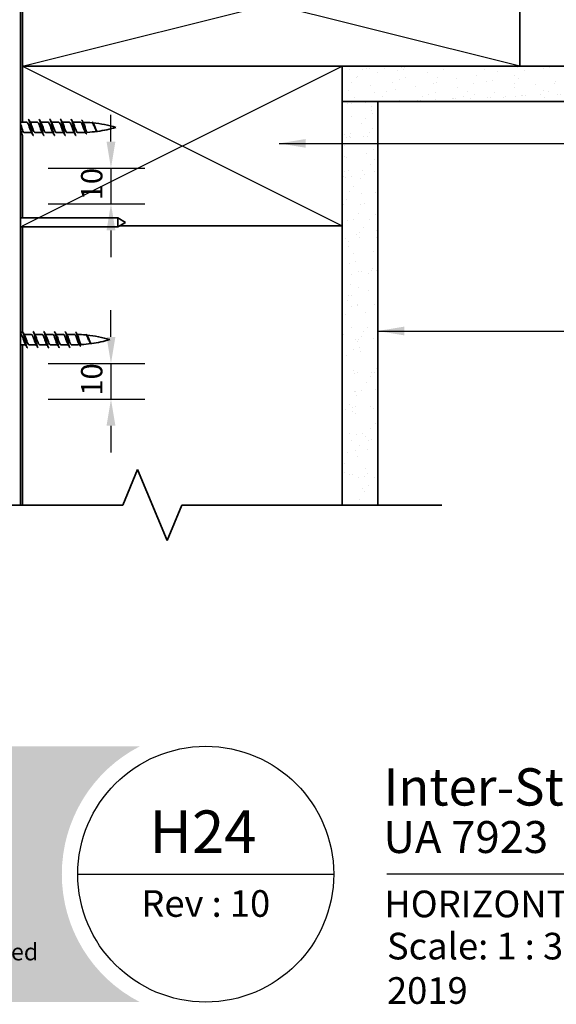
# Model space of a CAD drawing. Units: millimetres. Extents: x 21 to 870, y 20 to 609.
# Drawn here: x 374 to 525, y 20 to 298 of the extents above; entities that cross this region are included whole.
import ezdxf

# ---------------------------------------------------------------- set-up
doc = ezdxf.new("R2010")
doc.units = ezdxf.units.MM
doc.header["$LTSCALE"] = 3
for name, color, linetype, lineweight in [('Border (ISO)', 7, 'Continuous', 70), ('Dimension (ISO)', 7, 'Continuous', 25), ('Hatch (ISO)', 8, 'Continuous', 18), ('Sketch Geometry (ISO)', 8, 'Continuous', 25), ('Symbol (ISO)', 7, 'Continuous', 25), ('Title (ISO)', 7, 'Continuous', 50), ('Visible (ISO)', 8, 'Continuous', 35)]:
    doc.layers.add(name, color=color, linetype=linetype, lineweight=lineweight)
doc.styles.add('Note Text (ISO)', font='arial.ttf')
doc.styles.add('Text Style48', font='arial.ttf')
doc.styles.add('Text Style53', font='arialbd.ttf')
doc.styles.add('Text Style56', font='arialbd.ttf')
doc.styles.add('Text Style57', font='arialbd.ttf')
doc.dimstyles.new('Default (ISO)', dxfattribs={"dimscale": 3, "dimtxt": 2, "dimasz": 2.5, "dimexe": 3.175, "dimexo": 3, "dimgap": 0.762, "dimtad": 1, "dimdec": 0, "dimrnd": 1e-08, "dimzin": 0, "dimdsep": 46, "dimtxsty": 'Note Text (ISO)', "dimcen": 0.09, "dimdle": 10, "dimclrd": 256, "dimclre": 256, "dimclrt": 174, "dimazin": 0, "dimtfac": 1.752600073814392, "dimtmove": 0, "dimatfit": 3, "dimfxl": 0, "dimtolj": 1, "dimtzin": 0, "dimlwd": -1, "dimlwe": -1, "dimarcsym": 0})
doc.dimstyles.new('Default - Method 1b (ISO)$7', dxfattribs={"dimscale": 3, "dimtxt": 2, "dimasz": 2.5, "dimexe": 3.175, "dimexo": 0, "dimgap": 0.762, "dimtad": 1, "dimtoh": 1, "dimrnd": 1e-08, "dimtxsty": 'Note Text (ISO)', "dimcen": 0.09, "dimdle": 10, "dimclrd": 8, "dimclre": 256, "dimclrt": 174, "dimazin": 2, "dimtfac": 1.75, "dimtmove": 0, "dimatfit": 3, "dimfxl": 0, "dimtolj": 1, "dimlwd": -1, "dimlwe": -1, "dimarcsym": 0})
pattern_1 = [(82.50000000000001, (0, 0), (-4.98897064652071, 4.673090347521543), [0, -5.3895979578813, 0, -6.027839821314612, 0, -5.761905711550732]), (52.49999999999999, (0, 0), (-2.638553952814751, 11.51310218453482), [0, -2.907546266751755, 0, -4.857729738353543, 0, -1.86153876834716]), (12.5, (-3.083918522750695, -3.083918522750695), (7.793746105613727, 7.822123438985896), [0, -1.772894065092534, 0, -6.382418634333121, 0, -8.332602105934907]), (2.499999999999997, (-3.083918522750695, -3.083918522750695), (5.33656063894938, 9.737666218894764), [0, -0.8864470325462668, 0, -4.184029993618379, 0, -4.786813975749841])]

# ---------------------------------------------------------------- blocks, each defined once
blk = doc.blocks.new('Title Blocks ULLTRACLAD TITLE BLOCK')
at = {"layer": 'Title (ISO)', "color": 7, "insert": (109.4046780854648, 19.08711591411905), "char_height": 2.5, "attachment_point": 2, "style": 'Note Text (ISO)'}
blk.add_mtext('\\fArial|b0|i0;\\H2.5000;Rev : 10 ', dxfattribs=at)
at = {"layer": 'Title (ISO)', "color": 174, "insert": (126.4046780854648, 15.08711591411905), "char_height": 2.000000029802322, "attachment_point": 1, "style": 'Note Text (ISO)'}
blk.add_mtext('\\fArial|b0|i0;\\H2.5000;Scale: 1 : 3  @  A4 - 2019\\fArial|b0|i0;\\H2.0000;  ', dxfattribs=at)
at = {"layer": 'Title (ISO)', "color": 174}
for tag, p, height, style in [('DESCRIPTION_001', (126.0704352535035, 27.02742975373059), 3.499999940395355, 'Text Style56'), ('Board_Number_001', (126.0752101324002, 22.5748374860999), 3.00000011920929, 'Text Style48')]:
    blk.add_attdef(tag, p, '', height=height, dxfattribs=dict(at, style=style))
at = {"layer": 'Title (ISO)', "color": 1}
for tag, p, height, style in [('<Sheet_Name>_001', (104.1386479933523, 22.57074477650783), 4.000000059604645, 'Text Style57'), ('Board_Name_001', (144.0752101324002, 22.53390979006702), 3.00000011920929, 'Text Style48'), ('Board_Orientation_001', (126.1488799954239, 16.54448289911223), 2.5, 'Text Style53')]:
    blk.add_attdef(tag, p, '', height=height, dxfattribs=dict(at, style=style))
blk = doc.blocks.new('*D13')
at = {"layer": 'Defpoints', "color": 0}
for p in [(372.647083943489, 255.7583256973714), (372.6470839434891, 245.7583256973716), (399.3298663923094, 245.7583256973716)]:
    blk.add_point(p, dxfattribs=at)
at = {"layer": 'Dimension (ISO)'}
for p, q in [((399.3298663923094, 263.2583256973715), (399.3298663923094, 270.7583256973715)), ((381.647083943489, 255.7583256973714), (408.8548663923094, 255.7583256973714)), ((399.3298663923094, 255.7583256973714), (399.3298663923094, 245.7583256973716)), ((381.6470839434891, 245.7583256973716), (408.8548663923094, 245.7583256973716)), ((399.3298663923094, 238.2583256973716), (399.3298663923094, 230.7583256973716))]:
    blk.add_line(p, q, dxfattribs=at)
for points in [[(398.0798663923094, 263.2583256973715), (400.5798663923094, 263.2583256973715), (399.3298663923094, 255.7583256973714)], [(398.0798663923094, 238.2583256973716), (400.5798663923094, 238.2583256973716), (399.3298663923094, 245.7583256973716)]]:
    blk.add_solid(points, dxfattribs=at)
at = {"layer": 'Dimension (ISO)', "color": 174, "insert": (390.9169905039859, 246.7535507763797), "char_height": 6, "attachment_point": 1, "rotation": 90, "style": 'Note Text (ISO)'}
blk.add_mtext('\\A1;10', dxfattribs=at)
blk = doc.blocks.new('*D14')
at = {"layer": 'Defpoints', "color": 0}
for p in [(372.6470839434893, 200.7583256973716), (372.6470839434905, 190.7583256973718), (399.3298663923094, 190.7583256973718)]:
    blk.add_point(p, dxfattribs=at)
at = {"layer": 'Dimension (ISO)'}
for p, q in [((399.3298663923094, 208.2583256973716), (399.3298663923094, 215.7583256973716)), ((381.6470839434893, 200.7583256973716), (408.8548663923094, 200.7583256973716)), ((399.3298663923094, 200.7583256973716), (399.3298663923094, 190.7583256973718)), ((381.6470839434905, 190.7583256973718), (408.8548663923094, 190.7583256973718)), ((399.3298663923094, 183.2583256973718), (399.3298663923094, 175.7583256973718))]:
    blk.add_line(p, q, dxfattribs=at)
for points in [[(398.0798663923094, 208.2583256973716), (400.5798663923094, 208.2583256973716), (399.3298663923094, 200.7583256973716)], [(398.0798663923094, 183.2583256973718), (400.5798663923094, 183.2583256973718), (399.3298663923094, 190.7583256973718)]]:
    blk.add_solid(points, dxfattribs=at)
at = {"layer": 'Dimension (ISO)', "color": 174, "insert": (390.9169905039859, 191.7535507763799), "char_height": 6, "attachment_point": 1, "rotation": 90, "style": 'Note Text (ISO)'}
blk.add_mtext('\\A1;10', dxfattribs=at)
blk = doc.blocks.new('Borders UC Border')
at = {"layer": 'Hatch (ISO)'}
h = blk.add_hatch(color=159, dxfattribs=at)
edge = h.paths.add_edge_path()
edge.add_line((6.999999999999996, 31.00000000000001), (7, 7.000000000000004))
edge.add_line((7, 7.000000000000002), (135.8153415615735, 7.000000000000001))
edge.add_arc((142, 19), 13.5, 117.26604445073289, 242.7339555492673, ccw=False)
edge.add_line((135.8153415615735, 31.00000000000001), (6.999999999999972, 31.00000000000001))
at = {"layer": 'Border (ISO)', "lineweight": 25}
for p, q in [((130, 19), (154, 19)), ((290, 19.00000000000006), (159, 19.00000000000004))]:
    blk.add_line(p, q, dxfattribs=at)
blk.add_circle((142, 19), 12, dxfattribs=at)
at = {"layer": 'Title (ISO)', "color": 7, "insert": (81.44089420122546, 12.51251024582663), "char_height": 1.599999964237213, "attachment_point": 1, "style": 'Note Text (ISO)'}
blk.add_mtext('\\fGill Sans|b0|i0;\\H1.6000;© ULLRICH ALUMINIUM - All Rights Reserved', dxfattribs=at)

msp = doc.modelspace()

# ---------------------------------------------------------------- hatches: boundary and pattern name
at = {"layer": 'Hatch (ISO)'}
h = msp.add_hatch(dxfattribs=at)
h.set_pattern_fill('AR-SAND', color=256, scale=3.545788130185067, angle=45, style=0, pattern_type=2)
h.set_pattern_definition(pattern_1)
h.paths.add_polyline_path([(577.4950796546049, 284.5187029188638), (464.3970839434859, 284.5187029188644), (464.3970839434858, 274.5187029188644), (577.4950796546049, 274.5187029188639)])
h = msp.add_hatch(dxfattribs=at)
h.set_pattern_fill('AR-SAND', color=256, scale=3.545788130185067, angle=45, style=0, pattern_type=2)
h.set_pattern_definition(pattern_1)
h.paths.add_polyline_path([(474.3970839434865, 274.518702918865), (464.3970839434858, 274.5187029188644), (464.3970839434859, 160.9314079456242), (474.3970839434859, 160.9314079456242)])

# ---------------------------------------------------------------- linework, layer by layer
at = {"layer": 'Sketch Geometry (ISO)'}
for p, q in [((374.397083943487, 284.5187029188651), (514.3970839434866, 319.518702918864)), ((514.3970839434863, 284.5187029188641), (374.3970839434874, 319.518702918865)), ((374.3970839434867, 239.5187029188653), (464.3970839434866, 284.5187029188646)), ((374.397083943487, 284.5187029188651), (464.3970839434863, 239.5187029188648)), ((464.3970839434858, 274.5187029188644), (464.3970839434859, 284.5187029188644)), ((464.3970839434858, 274.5187029188644), (474.3970839434865, 274.518702918865)), ((464.3970839434859, 160.9314079456242), (474.3970839434859, 160.9314079456242))]:
    msp.add_line(p, q, dxfattribs=at)
at = {"layer": 'Sketch Geometry (ISO)', "color": 7, "lineweight": 35}
for p, q in [((402.6812095665648, 160.9314079456243), (406.8233451902958, 170.9314079456243)), ((406.8233451902958, 170.9314079456243), (415.1076164377577, 150.9314079456243)), ((317.6970839434912, 160.9314079456243), (402.6812095665648, 160.9314079456243)), ((415.1076164377577, 150.9314079456243), (419.2497520614887, 160.9314079456243)), ((419.2497520614886, 160.9314079456243), (492.3970839434858, 160.9314079456243))]:
    msp.add_line(p, q, dxfattribs=at)
at = {"layer": 'Visible (ISO)', "color": 100}
msp.add_line((373.8970839434902, 160.931407945624), (373.8970839434882, 561.610605311033), dxfattribs=at)
at = {"layer": 'Visible (ISO)'}
for p, q in [((374.3970839434872, 319.5187029188651), (374.397083943487, 284.5187029188652)), ((514.3970839434863, 284.5187029188642), (514.3970839434867, 319.518702918864)), ((374.397083943487, 284.5187029188651), (374.3970839434869, 268.7083256973698)), ((464.3970839434866, 284.5187029188646), (374.397083943487, 284.5187029188651)), ((374.397083943487, 284.5187029188652), (514.3970839434863, 284.5187029188642)), ((464.3970839434864, 239.5187029188648), (464.3970839434866, 284.5187029188646)), ((577.495079654605, 284.5187029188638), (464.397083943486, 284.5187029188644)), ((464.3970839434859, 284.5187029188644), (464.3970839434859, 274.5187029188644)), ((464.3970839434859, 274.5187029188644), (577.495079654605, 274.5187029188639)), ((464.3970839434865, 274.518702918865), (464.3970839434859, 160.9314079456242)), ((474.3970839434865, 274.5187029188649), (464.3970839434865, 274.518702918865)), ((474.3970839434859, 160.9314079456242), (474.3970839434865, 274.5187029188649)), ((375.647083943489, 268.70832569737), (373.8970839434895, 268.70832569737)), ((378.647083943489, 268.7083256973699), (376.5915536353028, 268.7083256973699)), ((381.647083943489, 268.7083256973699), (379.5915536353028, 268.7083256973699)), ((384.647083943489, 268.7083256973699), (382.5915536353028, 268.7083256973699)), ((387.647083943489, 268.7083256973698), (385.5915536353028, 268.7083256973698)), ((390.697083943489, 268.7083256973698), (388.5915536353028, 268.7083256973698)), ((374.0026142516752, 265.8083256973699), (373.8970839434896, 265.8083256973699)), ((374.3970839434868, 265.0708957098944), (374.3970839434867, 241.7687029188665)), ((377.0026142516752, 265.8083256973699), (374.947083943489, 265.8083256973699)), ((380.0026142516752, 265.8083256973699), (377.947083943489, 265.8083256973699)), ((383.0026142516752, 265.8083256973699), (380.947083943489, 265.8083256973699)), ((386.0026142516752, 265.8083256973699), (383.947083943489, 265.8083256973699)), ((389.0026142516752, 265.8083256973699), (386.947083943489, 265.8083256973699)), ((390.697083943489, 265.8083256973698), (389.947083943489, 265.8083256973698)), ((401.2820204340279, 241.7687029188666), (373.8970839434897, 241.7687029188664)), ((401.2820204340279, 241.7687029188666), (401.2820204340279, 239.2687029188666)), ((403.447083943489, 240.5187029188666), (401.2820204340279, 241.7687029188666)), ((401.2820204340279, 239.2687029188666), (373.8970839434897, 239.2687029188665)), ((374.3970839434866, 239.2687029188662), (374.3970839434865, 209.8061032782181)), ((403.447083943489, 240.5187029188666), (401.2820204340279, 239.2687029188666)), ((401.7150331359176, 239.5187029188651), (464.3970839434864, 239.5187029188648)), ((464.3970839434862, 239.5187029188654), (401.7150331359189, 239.5187029188657)), ((464.3970839434858, 160.9314079456243), (464.3970839434862, 239.5187029188654)), ((373.9470839434933, 208.9687029188665), (373.8970839434874, 208.9687029188665)), ((376.9470839434936, 208.9687029188666), (374.8915536353072, 208.9687029188666)), ((379.9470839434939, 208.9687029188666), (377.8915536353075, 208.9687029188666)), ((382.9470839434941, 208.9687029188666), (380.8915536353078, 208.9687029188666)), ((385.9470839434945, 208.9687029188667), (383.8915536353081, 208.9687029188667)), ((388.9970839434948, 208.9687029188667), (386.8915536353084, 208.9687029188667)), ((375.3026142516796, 206.0687029188666), (373.8970839434874, 206.0687029188665)), ((374.3970839434865, 206.0687029188663), (374.3970839434862, 160.9314079456243)), ((378.30261425168, 206.0687029188666), (376.2470839434935, 206.0687029188666)), ((381.3026142516803, 206.0687029188666), (379.2470839434939, 206.0687029188666)), ((384.3026142516806, 206.0687029188666), (382.2470839434941, 206.0687029188666)), ((387.3026142516808, 206.0687029188667), (385.2470839434944, 206.0687029188666)), ((388.9970839434948, 206.0687029188667), (388.2470839434948, 206.0687029188667))]:
    msp.add_line(p, q, dxfattribs=at)
for centre, radius, start, end in [((390.6970839434887, 233.5005670766801), 35.2077586206897, 89.95929025769634, 89.99999999999966), ((390.6970839434887, 233.5005670766801), 35.2077586206897, 84.69670560396611, 88.69886412770875), ((390.6970839434887, 233.5005670766801), 35.2077586206897, 73.49922554218864, 84.1414915090947), ((390.6970839434892, 301.0160843180595), 35.20775862068971, 277.9755948108136, 286.5007744578107), ((390.6970839434892, 301.0160843180595), 35.2077586206897, 269.9999999999996, 272.4193146109924), ((390.6970839434892, 301.0160843180595), 35.20775862068971, 273.3430918788524, 277.6267807353731), ((388.9970839434951, 173.7609442981769), 35.20775862069325, 89.95929025769729, 90.00000000000061), ((388.9970839434951, 173.7609442981769), 35.20775862069326, 84.69670560396612, 88.69886412770919), ((388.9970839434951, 173.7609442981769), 35.20775862069322, 73.49922554218689, 84.14149150909384), ((388.9970839434945, 241.2764615395564), 35.20775862069324, 270.000000000001, 272.4193146109939), ((388.9970839434945, 241.2764615395564), 35.20775862069318, 273.3430918788549, 277.6267807353761), ((388.9970839434945, 241.2764615395564), 35.20775862069297, 277.9755948108181, 286.5007744578161)]:
    msp.add_arc(centre, radius, start, end, dxfattribs=at)
for points, knots in [([(376.0470839434875, 269.5488901859993), (376.1496001782775, 269.5469806678629), (376.2521164130675, 269.3940064476172), (376.3546326478576, 269.0974595351871), (376.535595435149, 268.5739916576752), (376.7165582224405, 267.6305716651171), (376.897521009732, 266.7780696214546), (377.0784837970235, 265.9255675777921), (377.259446584315, 265.2086323789486), (377.4404093716065, 265.0154906194042), (377.4759675622345, 264.9775393278327), (377.5115257528625, 264.9602023093205), (377.5470839434905, 264.9620796078473)], [14.13716694115089, 14.13716694115089, 14.13716694115089, 14.13716694115089, 14.78129544133088, 14.78129544133088, 14.78129544133088, 15.9183181675871, 15.9183181675871, 15.9183181675871, 17.05534089384332, 17.05534089384332, 17.05534089384332, 17.278759594747, 17.278759594747, 17.278759594747, 17.278759594747]), ([(379.0470839434875, 269.5581100372098), (379.054414114735, 269.5582474928528), (379.0617442859825, 269.5575124150886), (379.06907445723, 269.5558867128311), (379.2500372445215, 269.5157523691866), (379.431000031813, 268.9349136354094), (379.6119628191045, 268.1278996961736), (379.792925606396, 267.3208857569379), (379.9738883936875, 266.3299631166461), (380.154851180979, 265.6917249327475), (380.2855954351495, 265.230602640226), (380.41633968932, 264.9710287764024), (380.5470839434905, 264.9644934941903)], [20.42035224833051, 20.42035224833051, 20.42035224833051, 20.42035224833051, 20.46640907261198, 20.46640907261198, 20.46640907261198, 21.6034317988682, 21.6034317988682, 21.6034317988682, 22.74045452512442, 22.74045452512442, 22.74045452512442, 23.5619449019266, 23.5619449019266, 23.5619449019266, 23.5619449019266]), ([(382.0470839434875, 269.5485460181238), (382.140190838484, 269.5481605539982), (382.2332977334805, 269.4235211948425), (382.3264046284771, 269.1758534936015), (382.5073674157686, 268.6944859478324), (382.68833020306, 267.7735788355308), (382.8692929903515, 266.9118113017826), (383.050255777643, 266.0500437680345), (383.2312185649345, 265.2925499790398), (383.4121813522261, 265.0495193557054), (383.4571488826475, 264.9891285587261), (383.502116413069, 264.9612905380596), (383.5470839434905, 264.9636442764818)], [26.70353755551009, 26.70353755551009, 26.70353755551009, 26.70353755551009, 27.28854543014929, 27.28854543014929, 27.28854543014929, 28.42556815640551, 28.42556815640551, 28.42556815640551, 29.56259088266173, 29.56259088266173, 29.56259088266173, 29.84513020910616, 29.84513020910616, 29.84513020910616, 29.84513020910616]), ([(385.0470839434875, 269.5583075116592), (385.2259675622331, 269.5572770981018), (385.4048511809785, 269.0292900233076), (385.5837347997241, 268.2521916031473), (385.7646975870156, 267.4660609496071), (385.945660374307, 266.4661672072519), (386.1266231615985, 265.7939614626832), (386.2667767555625, 265.2733458577037), (386.4069303495265, 264.9704058724694), (386.5470839434905, 264.9629535080716)], [32.9867228626897, 32.9867228626897, 32.9867228626897, 32.9867228626897, 34.11068178768662, 34.11068178768662, 34.11068178768662, 35.24770451394284, 35.24770451394284, 35.24770451394284, 36.12831551628574, 36.12831551628574, 36.12831551628574, 36.12831551628574]), ([(388.0470839434875, 269.5486443260198), (388.1307814986905, 269.549534948553), (388.2144790538935, 269.4499358049269), (388.2981766090966, 269.2475471680601), (388.4791393963881, 268.8099619631552), (388.6601021836796, 267.9147855927553), (388.841064970971, 267.0467637832525), (389.0220277582625, 266.1787419737496), (389.202990545554, 265.3833364524439), (389.3839533328456, 265.0912661703164), (389.4383302030605, 265.0035030005365), (389.4927070732755, 264.9625682248075), (389.5470839434905, 264.9651332024656)], [39.26990816986929, 39.26990816986929, 39.26990816986929, 39.26990816986929, 39.79579541896771, 39.79579541896771, 39.79579541896771, 40.93281814522393, 40.93281814522393, 40.93281814522393, 42.06984087148015, 42.06984087148015, 42.06984087148015, 42.41150082346532, 42.41150082346532, 42.41150082346532, 42.41150082346532]), ([(391.0470839434874, 269.391016061245), (391.1607776016835, 269.3634627187589), (391.2744712598797, 269.1616700575141), (391.3881649180758, 268.8207913410311), (391.5700117471736, 268.2755743545881), (391.7518585762714, 267.4096824807351), (391.9337054053692, 266.7073370802631), (392.115552234467, 266.004991679791), (392.2973990635648, 265.5014224952459), (392.4792458926626, 265.4406604015725), (392.501858576272, 265.4331046250627), (392.5244712598814, 265.4323237483707), (392.5470839434909, 265.4378501941503)], [1.570796326791533, 1.570796326791533, 1.570796326791533, 1.570796326791533, 2.285154649489003, 2.285154649489003, 2.285154649489003, 3.427731974233505, 3.427731974233505, 3.427731974233505, 4.570309298978007, 4.570309298978007, 4.570309298978007, 4.712388980388596, 4.712388980388596, 4.712388980388596, 4.712388980388596]), ([(373.8970839434896, 268.1094116176276), (373.9186834870055, 268.0570577728269), (373.9402830305214, 268.0018592741119), (373.9618825740372, 267.9440631919992), (374.164968223111, 267.4006463905678), (374.3680538721847, 266.672017460341), (374.5711395212584, 266.2350509151409), (374.6964543286686, 265.9654189706573), (374.8217691360788, 265.8204401488418), (374.947083943489, 265.8169648546742)], [8.796459430052632, 8.796459430052632, 8.796459430052632, 8.796459430052632, 8.932173364513417, 8.932173364513417, 8.932173364513417, 10.20819813087248, 10.20819813087248, 10.20819813087248, 10.99557428756431, 10.99557428756431, 10.99557428756431, 10.99557428756431]), ([(373.8970839434896, 266.7823853268903), (373.9924156957796, 266.333748565947), (374.0877474480695, 265.9121192370415), (374.1830792003595, 265.5949624668588), (374.3044141147365, 265.1912964413237), (374.4257490291135, 264.971044073414), (374.5470839434905, 264.9658815186949)], [9.634217471009917, 9.634217471009917, 9.634217471009917, 9.634217471009917, 10.23320453630599, 10.23320453630599, 10.23320453630599, 10.99557428756744, 10.99557428756744, 10.99557428756744, 10.99557428756744]), ([(376.8555693644402, 266.0771792283771), (376.7348566111679, 266.2891940643046), (376.6141438578955, 266.608562216142), (376.4934311046231, 266.9677132565211), (376.2903454555494, 267.5719445425589), (376.0872598064757, 268.2393837131544), (375.884174157402, 268.5332038502709), (375.8051440860976, 268.6475429308158), (375.7261140147933, 268.7016656598671), (375.647083943489, 268.6995761868471)], [-16.66821288810787, -16.66821288810787, -16.66821288810787, -16.66821288810787, -15.90975229035784, -15.90975229035784, -15.90975229035784, -14.63372752399879, -14.63372752399879, -14.63372752399879, -14.13716694115404, -14.13716694115404, -14.13716694115404, -14.13716694115404]), ([(376.7385985225378, 268.4382842524201), (376.8284547850729, 268.2831398785651), (376.918311047608, 268.0689880759463), (377.0081673101431, 267.817188880965), (377.2112529592168, 267.2480932886679), (377.4143386082906, 266.5332124531757), (377.6174242573643, 266.1404230078797), (377.7273108194058, 265.927890601249), (377.8371973814474, 265.8190586545106), (377.947083943489, 265.8179279895608)], [14.7477136477901, 14.7477136477901, 14.7477136477901, 14.7477136477901, 15.31229719630871, 15.31229719630871, 15.31229719630871, 16.58832196266777, 16.58832196266777, 16.58832196266777, 17.27875959474388, 17.27875959474388, 17.27875959474388, 17.27875959474388]), ([(379.8555693644402, 266.0781448052378), (379.7502848565365, 266.2616017978119), (379.6450003486328, 266.5260092584075), (379.539715840729, 266.831584394238), (379.3366301916553, 267.4210151285078), (379.1335445425816, 268.1154353375978), (378.9304588935078, 268.4603594996458), (378.8360005768349, 268.6207891305699), (378.741542260162, 268.699511476036), (378.647083943489, 268.6986844823975)], [-22.95139819528746, -22.95139819528746, -22.95139819528746, -22.95139819528746, -22.28987612215313, -22.28987612215313, -22.28987612215313, -21.01385135579407, -21.01385135579407, -21.01385135579407, -20.42035224833362, -20.42035224833362, -20.42035224833362, -20.42035224833362]), ([(379.7385985225378, 268.4385065895019), (379.8438830304416, 268.2550495969278), (379.9491675383453, 267.9906421363322), (380.054452046249, 267.6850670005017), (380.2575376953227, 267.0956362662319), (380.4606233443964, 266.4012160571419), (380.6637089934702, 266.0562918950939), (380.7581673101431, 265.8958622641698), (380.8526256268161, 265.8171399187038), (380.947083943489, 265.8179669123423)], [21.03089895496969, 21.03089895496969, 21.03089895496969, 21.03089895496969, 21.69242102810402, 21.69242102810402, 21.69242102810402, 22.96844579446308, 22.96844579446308, 22.96844579446308, 23.56194490192351, 23.56194490192351, 23.56194490192351, 23.56194490192351]), ([(382.8555693644402, 266.0783671423196), (382.7657131019051, 266.2335115161746), (382.67585683937, 266.4476633187934), (382.5860005768349, 266.6994625137747), (382.3829149277612, 267.2685581060719), (382.1798292786875, 267.983438941564), (381.9767436296137, 268.3762283868601), (381.8668570675721, 268.5887607934907), (381.7569705055306, 268.6975927402292), (381.647083943489, 268.6987234051791)], [-29.23458350246705, -29.23458350246705, -29.23458350246705, -29.23458350246705, -28.66999995394842, -28.66999995394842, -28.66999995394842, -27.39397518758936, -27.39397518758936, -27.39397518758936, -26.7035375555132, -26.7035375555132, -26.7035375555132, -26.7035375555132]), ([(382.7385985225378, 268.4394721663627), (382.8593112758102, 268.2274573304351), (382.9800240290825, 267.9080891785977), (383.1007367823549, 267.5489381382185), (383.3038224314286, 266.9447068521808), (383.5069080805023, 266.2772676815853), (383.709993729576, 265.9834475444689), (383.7890238008804, 265.869108463924), (383.8680538721847, 265.8149857348727), (383.947083943489, 265.8170752078927)], [27.31408426214927, 27.31408426214927, 27.31408426214927, 27.31408426214927, 28.07254485989932, 28.07254485989932, 28.07254485989932, 29.34856962625839, 29.34856962625839, 29.34856962625839, 29.84513020910305, 29.84513020910305, 29.84513020910305, 29.84513020910305]), ([(385.8555693644402, 266.0777615068126), (385.7811413472737, 266.2051218248881), (385.7067133301073, 266.3734336331786), (385.6322853129408, 266.5725882027405), (385.4291996638671, 267.1160050041719), (385.2261140147933, 267.8446339343987), (385.0230283657196, 268.2816004795989), (384.8977135583094, 268.5512324240825), (384.7723987508992, 268.6962112458979), (384.647083943489, 268.6996865400656)], [-35.51776880964663, -35.51776880964663, -35.51776880964663, -35.51776880964663, -35.05012378574371, -35.05012378574371, -35.05012378574371, -33.77409901938465, -33.77409901938465, -33.77409901938465, -32.98672286269282, -32.98672286269282, -32.98672286269282, -32.98672286269282]), ([(385.7385985225378, 268.4409754614488), (385.8747395211788, 268.2005307035975), (386.0108805198198, 267.8212528780326), (386.1470215184607, 267.4100805061665), (386.3501071675345, 266.796722231619), (386.5531928166082, 266.1625311671835), (386.7562784656819, 265.9225739441408), (386.8198802916176, 265.8474247762819), (386.8834821175533, 265.8128660267407), (386.947083943489, 265.8154018681186)], [33.59726956932886, 33.59726956932886, 33.59726956932886, 33.59726956932886, 34.45266869169463, 34.45266869169463, 34.45266869169463, 35.72869345805368, 35.72869345805368, 35.72869345805368, 36.12831551628263, 36.12831551628263, 36.12831551628263, 36.12831551628263]), ([(388.8555693644402, 266.0763914032009), (388.7965695926424, 266.1766441317549), (388.7375698208445, 266.3032236100462), (388.6785700490466, 266.4521527755314), (388.4754843999729, 266.9647882538885), (388.2723987508992, 267.7003236564068), (388.0693131018255, 268.17736430752), (387.9285700490466, 268.5079645141003), (387.7878269962678, 268.6956849974438), (387.647083943489, 268.7014125620951)], [-41.80095411682622, -41.80095411682622, -41.80095411682622, -41.80095411682622, -41.430247617539, -41.430247617539, -41.430247617539, -40.15422285117994, -40.15422285117994, -40.15422285117994, -39.26990816987241, -39.26990816987241, -39.26990816987241, -39.26990816987241]), ([(388.7385985225378, 268.4427272507351), (388.8901677665474, 268.1743880970966), (389.041737010557, 267.7300800611085), (389.1933062545666, 267.2697979387837), (389.3963919036403, 266.653071938861), (389.5994775527141, 266.0580838578072), (389.8025632017878, 265.8742426802395), (389.8507367823548, 265.8306340460524), (389.8989103629219, 265.81100534265), (389.947083943489, 265.8132396628554)], [39.88045487650844, 39.88045487650844, 39.88045487650844, 39.88045487650844, 40.83279252348991, 40.83279252348991, 40.83279252348991, 42.10881728984897, 42.10881728984897, 42.10881728984897, 42.41150082346228, 42.41150082346228, 42.41150082346228, 42.41150082346228]), ([(392.0116944149176, 266.1359811075886), (391.9560980681518, 266.2289989119912), (391.9008218012618, 266.3414324680393), (391.7745605185245, 266.6305862733607), (391.7047917327728, 266.813025819771), (391.5635964388983, 267.1975263659631), (391.493638772067, 267.395576455423), (391.3520552423126, 267.7785569797402), (391.2819008019788, 267.9593921591898), (391.1399127027731, 268.2771700809786), (391.0695535873229, 268.4106534525737), (390.9477615984103, 268.581254857406), (390.8973598063681, 268.6341486494476), (390.8050837336181, 268.694553043632), (390.7636654932227, 268.7082872028974), (390.7220997981324, 268.7083167947769)], [1.269624552774948, 1.269624552774948, 1.269624552774948, 1.269624552774948, 1.318370002663983, 1.318370002663983, 1.380121013509886, 1.380121013509886, 1.442093414447498, 1.442093414447498, 1.504246572015597, 1.504246572015597, 1.566539457788622, 1.566539457788622, 1.610879684793099, 1.610879684793099, 1.64723265483923, 1.64723265483923, 1.64723265483923, 1.64723265483923]), ([(391.6208931561451, 268.4721295559682), (391.6662519719908, 268.3907614754069), (391.7115056586465, 268.2899876373035), (391.8167518025083, 268.0213483382367), (391.8758217839094, 267.8456370107152), (391.9953964275385, 267.4691619597446), (392.0546463822799, 267.2724752404887), (392.1745925283454, 266.8869292664515), (392.2340272020105, 266.7021463903558), (392.3543549208239, 266.3717956998877), (392.4139792821339, 266.2295905546239), (392.5346991371926, 266.0089934922916), (392.5945184014971, 265.9326631625732), (392.686941338175, 265.8753070190737), (392.7185372266606, 265.8663905932104), (392.7502173501081, 265.8682409733419)], [0.3235784763119588, 0.3235784763119588, 0.3235784763119588, 0.3235784763119588, 0.3707480687771172, 0.3707480687771172, 0.4321706142797713, 0.4321706142797713, 0.4934035941184622, 0.4934035941184622, 0.5544148965371143, 0.5544148965371143, 0.6151721631295913, 0.6151721631295913, 0.675642785399603, 0.675642785399603, 0.7072125359056928, 0.7072125359056928, 0.7072125359056928, 0.7072125359056928]), ([(395.1393735638597, 266.4132080240959), (395.0782679165629, 266.5071012058009), (395.0180573039275, 266.6208593909748), (394.8882898030324, 266.8953773716261), (394.8202067111405, 267.0572998226472), (394.682502506185, 267.3928461486018), (394.6143969088937, 267.5628328267436), (394.4766405216379, 267.8853483592492), (394.4084948656674, 268.03401514784), (394.2706512625848, 268.2870363926245), (394.2024495836412, 268.3880045301241), (394.0724798165766, 268.5178494754138), (394.0119571630113, 268.5519804401104), (393.951260644408, 268.5576148401479)], [0.3980442955337962, 0.3980442955337962, 0.3980442955337962, 0.3980442955337962, 0.4449483516084415, 0.4449483516084415, 0.498810998277223, 0.498810998277223, 0.5534476591563527, 0.5534476591563527, 0.6088255061703989, 0.6088255061703989, 0.6649110161713776, 0.6649110161713776, 0.7151322898782375, 0.7151322898782375, 0.7151322898782375, 0.7151322898782375]), ([(394.0470839434867, 268.7599065053559), (394.0700117471721, 268.7557934221566), (394.0929395508574, 268.7462845137491), (394.1158673545428, 268.731201514479), (394.2977141836407, 268.6115740251574), (394.4795610127385, 268.1556026963546), (394.6614078418362, 267.643060480865), (394.843254670934, 267.1305182653754), (395.0251015000318, 266.5910017717101), (395.2069483291296, 266.3074884062009), (395.3203268672504, 266.1307224373984), (395.4337054053711, 266.0570036379975), (395.5470839434919, 266.078967643986)], [7.853981633969718, 7.853981633969718, 7.853981633969718, 7.853981633969718, 7.998041273211512, 7.998041273211512, 7.998041273211512, 9.140618597956014, 9.140618597956014, 9.140618597956014, 10.28319592270051, 10.28319592270051, 10.28319592270051, 10.99557428757026, 10.99557428757026, 10.99557428757026, 10.99557428757026]), ([(394.4366703215258, 268.2686045183066), (394.4575905773834, 268.2327002334711), (394.4785931824107, 268.1935999844303), (394.5623243352612, 268.0269637960103), (394.6247358887885, 267.8791347631132), (394.7512599497802, 267.5578636328652), (394.8139619934868, 267.3883224599749), (394.9410964999807, 267.0536796594255), (395.0041017307074, 266.8922745310236), (395.1318747221957, 266.6024707290612), (395.1951971227775, 266.4768829127972), (395.3236396234551, 266.2807597539669), (395.3872946913829, 266.2116373847928), (395.4955246609152, 266.1517420660167), (395.5386368944505, 266.1427768302595), (395.5822004055016, 266.1488801350231)], [1.238622313110677, 1.238622313110677, 1.238622313110677, 1.238622313110677, 1.257226921024414, 1.257226921024414, 1.312319440624514, 1.312319440624514, 1.366714500843337, 1.366714500843337, 1.420376532867746, 1.420376532867746, 1.473269915103544, 1.473269915103544, 1.525359056195271, 1.525359056195271, 1.5598717685579, 1.5598717685579, 1.5598717685579, 1.5598717685579]), ([(375.1555693644447, 206.3375564498737), (375.0348566111723, 206.5495712858013), (374.9141438578999, 206.8689394376386), (374.7934311046276, 207.2280904780178), (374.5903454555538, 207.8323217640555), (374.3872598064801, 208.4997609346511), (374.1841741574063, 208.7935810717675), (374.105144086102, 208.9079201523124), (374.0261140147976, 208.9620428813637), (373.9470839434933, 208.9599534083437)], [-16.66821288810787, -16.66821288810787, -16.66821288810787, -16.66821288810787, -15.90975229035784, -15.90975229035784, -15.90975229035784, -14.63372752399879, -14.63372752399879, -14.63372752399879, -14.13716694115403, -14.13716694115403, -14.13716694115403, -14.13716694115403]), ([(374.1487172626767, 209.6224161420476), (374.3173557244051, 209.9449639273581), (374.4859941861335, 209.8456542740256), (374.6546326478618, 209.3578367566838), (374.8355954351534, 208.8343688791719), (375.016558222445, 207.8909488866138), (375.1975210097365, 207.0384468429513), (375.378483797028, 206.1859447992888), (375.5594465843195, 205.4690096004452), (375.740409371611, 205.2758678409009), (375.7759675622389, 205.2379165493295), (375.8115257528667, 205.2205795308173), (375.8470839434945, 205.2224568293439)], [13.72170873637388, 13.72170873637388, 13.72170873637388, 13.72170873637388, 14.78129544133088, 14.78129544133088, 14.78129544133088, 15.9183181675871, 15.9183181675871, 15.9183181675871, 17.05534089384332, 17.05534089384332, 17.05534089384332, 17.27875959474595, 17.27875959474595, 17.27875959474595, 17.27875959474595]), ([(375.0385985225422, 208.6986614739168), (375.1284547850773, 208.5435171000617), (375.2183110476124, 208.329365297443), (375.3081673101476, 208.0775661024617), (375.5112529592213, 207.5084705101645), (375.7143386082951, 206.7935896746723), (375.9174242573688, 206.4008002293764), (376.0273108194103, 206.1882678227457), (376.1371973814519, 206.0794358760072), (376.2470839434935, 206.0783052110574)], [14.7477136477901, 14.7477136477901, 14.7477136477901, 14.7477136477901, 15.31229719630871, 15.31229719630871, 15.31229719630871, 16.58832196266777, 16.58832196266777, 16.58832196266777, 17.27875959474388, 17.27875959474388, 17.27875959474388, 17.27875959474388]), ([(378.1555693644449, 206.3385220267345), (378.0502848565412, 206.5219790193086), (377.9450003486374, 206.7863864799042), (377.8397158407337, 207.0919616157347), (377.63663019166, 207.6813923500045), (377.4335445425863, 208.3758125590944), (377.2304588935125, 208.7207367211425), (377.1360005768395, 208.8811663520666), (377.0415422601666, 208.9598886975326), (376.9470839434936, 208.9590617038942)], [-22.95139819528746, -22.95139819528746, -22.95139819528746, -22.95139819528746, -22.28987612215313, -22.28987612215313, -22.28987612215313, -21.01385135579407, -21.01385135579407, -21.01385135579407, -20.42035224833363, -20.42035224833363, -20.42035224833363, -20.42035224833363]), ([(377.3470839434926, 209.8184872587065), (377.3544141147399, 209.8186247143495), (377.3617442859873, 209.8178896365852), (377.3690744572347, 209.8162639343278), (377.5500372445262, 209.7761295906833), (377.7310000318177, 209.1952908569061), (377.9119628191092, 208.3882769176703), (378.0929256064007, 207.5812629784345), (378.2738883936922, 206.5903403381429), (378.4548511809838, 205.9521021542442), (378.5855954351542, 205.4909798617232), (378.7163396893245, 205.2314059978998), (378.8470839434948, 205.224870715687)], [20.42035224833156, 20.42035224833156, 20.42035224833156, 20.42035224833156, 20.46640907261198, 20.46640907261198, 20.46640907261198, 21.6034317988682, 21.6034317988682, 21.6034317988682, 22.74045452512442, 22.74045452512442, 22.74045452512442, 23.56194490192552, 23.56194490192552, 23.56194490192552, 23.56194490192552]), ([(378.0385985225425, 208.6988838109986), (378.1438830304463, 208.5154268184245), (378.24916753835, 208.2510193578289), (378.3544520462538, 207.9454442219984), (378.5575376953274, 207.3560134877285), (378.7606233444012, 206.6615932786386), (378.9637089934749, 206.3166691165906), (379.0581673101479, 206.1562394856665), (379.1526256268208, 206.0775171402005), (379.2470839434939, 206.0783441338389)], [21.03089895496969, 21.03089895496969, 21.03089895496969, 21.03089895496969, 21.69242102810402, 21.69242102810402, 21.69242102810402, 22.96844579446308, 22.96844579446308, 22.96844579446308, 23.56194490192351, 23.56194490192351, 23.56194490192351, 23.56194490192351]), ([(381.1555693644452, 206.3387443638163), (381.0657131019101, 206.4938887376714), (380.975856839375, 206.7080405402901), (380.8860005768399, 206.9598397352714), (380.6829149277661, 207.5289353275686), (380.4798292786924, 208.2438161630608), (380.2767436296186, 208.6366056083568), (380.1668570675771, 208.8491380149875), (380.0569705055354, 208.957969961726), (379.9470839434939, 208.9591006266758)], [-29.23458350246705, -29.23458350246705, -29.23458350246705, -29.23458350246705, -28.66999995394842, -28.66999995394842, -28.66999995394842, -27.39397518758936, -27.39397518758936, -27.39397518758936, -26.7035375555132, -26.7035375555132, -26.7035375555132, -26.7035375555132]), ([(380.3470839434929, 209.8089232396206), (380.4401908384893, 209.8085377754945), (380.5332977334857, 209.6838984163388), (380.626404628482, 209.4362307150982), (380.8073674157735, 208.9548631693292), (380.9883302030651, 208.0339560570275), (381.1692929903566, 207.1721885232793), (381.3502557776481, 206.3104209895312), (381.5312185649396, 205.5529272005365), (381.7121813522311, 205.3098965772022), (381.7571488826525, 205.249505780223), (381.8021164130737, 205.2216677595565), (381.8470839434951, 205.2240214979785)], [26.70353755551114, 26.70353755551114, 26.70353755551114, 26.70353755551114, 27.28854543014929, 27.28854543014929, 27.28854543014929, 28.42556815640551, 28.42556815640551, 28.42556815640551, 29.56259088266173, 29.56259088266173, 29.56259088266173, 29.84513020910511, 29.84513020910511, 29.84513020910511, 29.84513020910511]), ([(381.0385985225428, 208.6998493878594), (381.1593112758152, 208.4878345519318), (381.2800240290875, 208.1684664000944), (381.4007367823599, 207.8093153597153), (381.6038224314337, 207.2050840736775), (381.8069080805074, 206.537644903082), (382.0099937295811, 206.2438247659656), (382.0890238008855, 206.1294856854207), (382.1680538721898, 206.0753629563694), (382.2470839434941, 206.0774524293895)], [27.31408426214927, 27.31408426214927, 27.31408426214927, 27.31408426214927, 28.07254485989932, 28.07254485989932, 28.07254485989932, 29.34856962625839, 29.34856962625839, 29.34856962625839, 29.84513020910306, 29.84513020910306, 29.84513020910306, 29.84513020910306]), ([(384.1555693644456, 206.3381387283094), (384.0811413472791, 206.4654990463849), (384.0067133301126, 206.6338108546753), (383.9322853129461, 206.8329654242373), (383.7291996638724, 207.3763822256687), (383.5261140147986, 208.1050111558955), (383.3230283657248, 208.5419777010956), (383.1977135583146, 208.8116096455792), (383.0723987509044, 208.9565884673947), (382.9470839434941, 208.9600637615623)], [-35.51776880964663, -35.51776880964663, -35.51776880964663, -35.51776880964663, -35.05012378574371, -35.05012378574371, -35.05012378574371, -33.77409901938465, -33.77409901938465, -33.77409901938465, -32.98672286269282, -32.98672286269282, -32.98672286269282, -32.98672286269282]), ([(383.3470839434932, 209.818684733156), (383.5259675622386, 209.8176543195976), (383.704851180984, 209.2896672448037), (383.8837347997294, 208.512568824644), (384.0646975870209, 207.7264381711039), (384.2456603743124, 206.7265444287488), (384.4266231616039, 206.05433868418), (384.5667767555677, 205.5337230792011), (384.7069303495315, 205.2307830939669), (384.8470839434954, 205.2233307295685)], [32.98672286269073, 32.98672286269073, 32.98672286269073, 32.98672286269073, 34.11068178768662, 34.11068178768662, 34.11068178768662, 35.24770451394284, 35.24770451394284, 35.24770451394284, 36.12831551628468, 36.12831551628468, 36.12831551628468, 36.12831551628468]), ([(384.0385985225431, 208.7013526829456), (384.1747395211841, 208.4609079250943), (384.3108805198251, 208.0816300995294), (384.4470215184661, 207.6704577276633), (384.6501071675399, 207.0570994531157), (384.8531928166136, 206.4229083886803), (385.0562784656873, 206.1829511656376), (385.119880291623, 206.1078019977787), (385.1834821175588, 206.0732432482375), (385.2470839434944, 206.0757790896154)], [33.59726956932886, 33.59726956932886, 33.59726956932886, 33.59726956932886, 34.45266869169463, 34.45266869169463, 34.45266869169463, 35.72869345805368, 35.72869345805368, 35.72869345805368, 36.12831551628263, 36.12831551628263, 36.12831551628263, 36.12831551628263]), ([(387.1555693644459, 206.3367686246977), (387.096569592648, 206.4370213532517), (387.0375698208501, 206.5636008315431), (386.9785700490523, 206.7125299970282), (386.7754843999786, 207.2251654753853), (386.5723987509048, 207.9607008779036), (386.369313101831, 208.4377415290168), (386.2285700490522, 208.7683417355971), (386.0878269962733, 208.9560622189406), (385.9470839434945, 208.9617897835919)], [-41.80095411682622, -41.80095411682622, -41.80095411682622, -41.80095411682622, -41.430247617539, -41.430247617539, -41.430247617539, -40.15422285117994, -40.15422285117994, -40.15422285117994, -39.2699081698724, -39.2699081698724, -39.2699081698724, -39.2699081698724]), ([(386.3470839434935, 209.8090215475166), (386.4307814986964, 209.8099121700494), (386.5144790538993, 209.7103130264233), (386.5981766091021, 209.5079243895569), (386.7791393963936, 209.0703391846521), (386.9601021836851, 208.1751628142521), (387.1410649709767, 207.3071410047493), (387.3220277582682, 206.4391191952464), (387.5029905455598, 205.6437136739408), (387.6839533328513, 205.3516433918132), (387.7383302030661, 205.2638802220337), (387.7927070732808, 205.2229454463045), (387.8470839434957, 205.2255104239624)], [39.26990816987034, 39.26990816987034, 39.26990816987034, 39.26990816987034, 39.79579541896771, 39.79579541896771, 39.79579541896771, 40.93281814522393, 40.93281814522393, 40.93281814522393, 42.06984087148015, 42.06984087148015, 42.06984087148015, 42.41150082346426, 42.41150082346426, 42.41150082346426, 42.41150082346426]), ([(387.0385985225434, 208.703104472232), (387.190167766553, 208.4347653185935), (387.3417370105626, 207.9904572826053), (387.4933062545723, 207.5301751602806), (387.696391903646, 206.9134491603578), (387.8994775527198, 206.318461079304), (388.1025632017935, 206.1346199017363), (388.1507367823606, 206.0910112675492), (388.1989103629277, 206.0713825641468), (388.2470839434948, 206.0736168843522)], [39.88045487650844, 39.88045487650844, 39.88045487650844, 39.88045487650844, 40.83279252348991, 40.83279252348991, 40.83279252348991, 42.10881728984897, 42.10881728984897, 42.10881728984897, 42.41150082346228, 42.41150082346228, 42.41150082346228, 42.41150082346228]), ([(390.3116944149236, 206.3963583290855), (390.2560980681577, 206.4893761334881), (390.2008218012678, 206.6018096895362), (390.0745605185304, 206.8909634948575), (390.0047917327787, 207.0734030412679), (389.8635964389042, 207.45790358746), (389.7936387720729, 207.6559536769198), (389.6520552423185, 208.0389342012371), (389.5819008019847, 208.2197693806867), (389.4399127027789, 208.5375473024754), (389.3695535873288, 208.6710306740706), (389.2477615984161, 208.8416320789029), (389.1973598063739, 208.8945258709444), (389.1050837336241, 208.9549302651287), (389.0636654932291, 208.968664424394), (389.0220997981391, 208.9686940162738)], [1.269624552774948, 1.269624552774948, 1.269624552774948, 1.269624552774948, 1.318370002663983, 1.318370002663983, 1.380121013509886, 1.380121013509886, 1.442093414447498, 1.442093414447498, 1.504246572015597, 1.504246572015597, 1.566539457788622, 1.566539457788622, 1.610879684793099, 1.610879684793099, 1.647232654838968, 1.647232654838968, 1.647232654838968, 1.647232654838968]), ([(389.3470839434938, 209.6513932827417), (389.4607776016898, 209.6238399402551), (389.5744712598857, 209.4220472790104), (389.6881649180817, 209.0811685625279), (389.8700117471795, 208.5359515760849), (390.0518585762773, 207.670059702232), (390.2337054053752, 206.96771430176), (390.415552234473, 206.2653689012879), (390.5973990635708, 205.7617997167428), (390.7792458926687, 205.7010376230694), (390.8018585762778, 205.6934818465596), (390.824471259887, 205.6927009698675), (390.8470839434962, 205.698227415647)], [1.570796326792674, 1.570796326792674, 1.570796326792674, 1.570796326792674, 2.285154649489003, 2.285154649489003, 2.285154649489003, 3.427731974233505, 3.427731974233505, 3.427731974233505, 4.570309298978007, 4.570309298978007, 4.570309298978007, 4.712388980387256, 4.712388980387256, 4.712388980387256, 4.712388980387256]), ([(389.920893156151, 208.7325067774651), (389.9662519719967, 208.6511386969037), (390.0115056586524, 208.5503648588003), (390.1167518025143, 208.2817255597337), (390.1758217839154, 208.1060142322121), (390.2953964275445, 207.7295391812415), (390.3546463822859, 207.5328524619856), (390.4745925283514, 207.1473064879484), (390.5340272020164, 206.9625236118526), (390.6543549208299, 206.6321729213846), (390.71397928214, 206.4899677761207), (390.8346991371986, 206.2693707137885), (390.8945184015031, 206.1930403840701), (390.9869413381808, 206.1356842405708), (391.0185372266661, 206.1267678147074), (391.0502173501133, 206.1286181948388)], [0.3235784763119589, 0.3235784763119589, 0.3235784763119589, 0.3235784763119589, 0.3707480687771172, 0.3707480687771172, 0.4321706142797713, 0.4321706142797713, 0.4934035941184622, 0.4934035941184622, 0.5544148965371143, 0.5544148965371143, 0.6151721631295913, 0.6151721631295913, 0.675642785399603, 0.675642785399603, 0.7072125359054378, 0.7072125359054378, 0.7072125359054378, 0.7072125359054378]), ([(393.4393735638661, 206.6735852455927), (393.3782679165692, 206.7674784272978), (393.3180573039338, 206.8812366124717), (393.1882898030386, 207.155754593123), (393.1202067111468, 207.3176770441441), (392.9825025061912, 207.6532233700987), (392.9143969088999, 207.8232100482405), (392.7766405216441, 208.1457255807462), (392.7084948656736, 208.2943923693369), (392.570651262591, 208.5474136141214), (392.5024495836474, 208.648381751621), (392.3724798165831, 208.7782266969104), (392.3119571630181, 208.812357661607), (392.2512606444151, 208.8179920616448)], [0.3980442955337966, 0.3980442955337966, 0.3980442955337966, 0.3980442955337966, 0.4449483516084415, 0.4449483516084415, 0.498810998277223, 0.498810998277223, 0.5534476591563527, 0.5534476591563527, 0.6088255061703989, 0.6088255061703989, 0.6649110161713776, 0.6649110161713776, 0.7151322898779799, 0.7151322898779799, 0.7151322898779799, 0.7151322898779799]), ([(392.3470839434937, 209.0202837268527), (392.3700117471788, 209.0161706436533), (392.3929395508638, 209.0066617352458), (392.4158673545489, 208.9915787359759), (392.5977141836468, 208.8719512466543), (392.7795610127446, 208.4159799178515), (392.9614078418425, 207.9034377023619), (393.1432546709403, 207.3908954868723), (393.3251015000381, 206.851378993207), (393.5069483291359, 206.5678656276978), (393.6203268672564, 206.3910996588959), (393.7337054053767, 206.3173808594949), (393.8470839434972, 206.3393448654827)], [7.853981633971338, 7.853981633971338, 7.853981633971338, 7.853981633971338, 7.998041273211512, 7.998041273211512, 7.998041273211512, 9.140618597956014, 9.140618597956014, 9.140618597956014, 10.28319592270051, 10.28319592270051, 10.28319592270051, 10.9955742875682, 10.9955742875682, 10.9955742875682, 10.9955742875682]), ([(392.736670321532, 208.5289817398035), (392.7575905773896, 208.4930774549681), (392.7785931824169, 208.4539772059272), (392.8623243352674, 208.2873410175072), (392.9247358887947, 208.1395119846101), (393.0512599497864, 207.8182408543621), (393.113961993493, 207.6486996814718), (393.241096499987, 207.3140568809225), (393.3041017307136, 207.1526517525206), (393.4318747222019, 206.8628479505581), (393.4951971227837, 206.7372601342942), (393.6236396234614, 206.5411369754638), (393.6872946913891, 206.4720146062897), (393.7955246609212, 206.4121192875137), (393.8386368944562, 206.4031540517566), (393.8822004055069, 206.4092573565198)], [1.238622313110677, 1.238622313110677, 1.238622313110677, 1.238622313110677, 1.257226921024414, 1.257226921024414, 1.312319440624514, 1.312319440624514, 1.366714500843337, 1.366714500843337, 1.420376532867746, 1.420376532867746, 1.473269915103544, 1.473269915103544, 1.525359056195271, 1.525359056195271, 1.559871768557635, 1.559871768557635, 1.559871768557635, 1.559871768557635])]:
    msp.add_open_spline(points, degree=3, knots=knots, dxfattribs=at)
for points in [[(376.2454506243056, 269.3626681033998), (376.4045484005811, 269.0533455297875), (376.5670176352477, 268.7450981427904), (376.7385985225378, 268.4463610195148)], [(379.2454506243056, 269.3626681033998), (379.4045484005811, 269.0533455297875), (379.5670176352477, 268.7450981427904), (379.7385985225378, 268.4463610195148)], [(382.2454506243055, 269.3626681033998), (382.4045484005811, 269.0533455297875), (382.5670176352476, 268.7450981427904), (382.7385985225378, 268.4463610195148)], [(385.2454506243056, 269.3626681033998), (385.4045484005811, 269.0533455297874), (385.5670176352476, 268.7450981427903), (385.7385985225378, 268.4463610195148)], [(388.2454506243056, 269.3626681033998), (388.4045484005811, 269.0533455297874), (388.5670176352477, 268.7450981427903), (388.7385985225378, 268.4463610195148)], [(391.2430091997996, 269.1830161994361), (391.3657806784288, 268.9437849866124), (391.4907734311062, 268.7055446166719), (391.6208931326343, 268.4721297521174)], [(392.2908577733277, 265.6458506693775), (392.2001723551146, 265.8114688001043), (392.107503165932, 265.9756813661677), (392.0116954988351, 266.1359814508688)], [(394.3160534255335, 268.4806748872735), (394.3557020164229, 268.4094402391755), (394.3958623935513, 268.3386508382816), (394.4366740403019, 268.2686047552135)], [(395.2005386207737, 266.3175790337522), (395.1803246638082, 266.3497076921684), (395.159940986552, 266.3816037121218), (395.1393747408787, 266.4132086818088)], [(374.3487172626724, 265.1539832913399), (374.2025053831429, 265.4382527256938), (374.0534460614927, 265.721614086656), (373.8970839434896, 265.9975203385407)], [(377.3487172626724, 265.1539832913399), (377.1896194863969, 265.4633058649523), (377.0271502517303, 265.7715532519493), (376.8555693644402, 266.0702903752249)], [(380.3487172626724, 265.1539832913399), (380.1896194863969, 265.4633058649523), (380.0271502517303, 265.7715532519493), (379.8555693644402, 266.0702903752249)], [(383.3487172626724, 265.1539832913398), (383.1896194863969, 265.4633058649522), (383.0271502517304, 265.7715532519493), (382.8555693644402, 266.0702903752249)], [(386.3487172626724, 265.1539832913398), (386.1896194863969, 265.4633058649522), (386.0271502517303, 265.7715532519493), (385.8555693644402, 266.0702903752249)], [(389.3487172626724, 265.1539832913398), (389.189619486397, 265.4633058649522), (389.0271502517303, 265.7715532519493), (388.8555693644402, 266.0702903752249)], [(373.8970839434874, 209.1427490449978), (373.9824100782345, 209.3017675490512), (374.0660191312331, 209.4622611866771), (374.1487172626767, 209.6230453248965)], [(374.5454506243099, 209.6230453248965), (374.7045484005855, 209.3137227512841), (374.867017635252, 209.005475364287), (375.0385985225422, 208.7067382410115)], [(377.5454506243102, 209.6230453248965), (377.7045484005857, 209.3137227512842), (377.8670176352523, 209.0054753642871), (378.0385985225425, 208.7067382410115)], [(380.5454506243105, 209.6230453248966), (380.704548400586, 209.3137227512842), (380.8670176352526, 209.0054753642871), (381.0385985225428, 208.7067382410115)], [(383.5454506243108, 209.6230453248966), (383.7045484005863, 209.3137227512842), (383.8670176352529, 209.0054753642872), (384.0385985225431, 208.7067382410116)], [(386.5454506243111, 209.6230453248966), (386.7045484005866, 209.3137227512842), (386.8670176352532, 209.0054753642872), (387.0385985225434, 208.7067382410116)], [(389.5430091998055, 209.4433934209329), (389.6657806784347, 209.2041622081093), (389.790773431112, 208.9659218381688), (389.9208931326402, 208.7325069736143)], [(392.6160534255396, 208.7410521087704), (392.655702016429, 208.6698174606723), (392.6958623935575, 208.5990280597785), (392.7366740403081, 208.5289819767104)], [(375.648717262677, 205.4143605128366), (375.4896194864014, 205.7236830864489), (375.3271502517348, 206.031930473446), (375.1555693644447, 206.3306675967216)], [(378.6487172626773, 205.4143605128366), (378.4896194864017, 205.723683086449), (378.3271502517351, 206.031930473446), (378.1555693644449, 206.3306675967216)], [(381.6487172626775, 205.4143605128366), (381.489619486402, 205.723683086449), (381.3271502517354, 206.0319304734461), (381.1555693644452, 206.3306675967216)], [(384.6487172626778, 205.4143605128366), (384.4896194864023, 205.723683086449), (384.3271502517358, 206.0319304734461), (384.1555693644456, 206.3306675967217)], [(387.6487172626781, 205.4143605128367), (387.4896194864026, 205.7236830864491), (387.327150251736, 206.0319304734461), (387.1555693644459, 206.3306675967217)], [(390.5908577733337, 205.9062278908743), (390.5001723551205, 206.0718460216012), (390.4075031659381, 206.2360585876646), (390.3116954988411, 206.3963586723656)], [(393.5005386207799, 206.5779562552491), (393.4803246638144, 206.6100849136652), (393.4599409865583, 206.6419809336187), (393.4393747408849, 206.6735859033057)]]:
    msp.add_open_spline(points, degree=3, dxfattribs=at)

# ---------------------------------------------------------------- block references
at = {"xscale": 3, "yscale": 3, "zscale": 3}
msp.add_blockref('Borders UC Border', (0, 0), dxfattribs=at)
ref = msp.add_blockref('Title Blocks ULLTRACLAD TITLE BLOCK', (97.78596574360549, -4.761347742357125), dxfattribs=dict(xscale=3, yscale=3, zscale=3))
ref.add_attrib('<Sheet_Name>_001', 'H24', (410.2019097236624, 62.95088658716638), dxfattribs={"layer": 'Title (ISO)', "color": 1, "height": 12.00000017881393, "style": 'Text Style57'})
ref.add_attrib('DESCRIPTION_001', 'Inter-Storey Junction on Cavity', (475.9972715041159, 76.32094151883464), dxfattribs={"layer": 'Title (ISO)', "color": 174, "height": 10.49999982118607, "style": 'Text Style56'})
ref.add_attrib('Board_Number_001', 'UA 7923', (476.0115961408061, 62.96316471594257), dxfattribs={"layer": 'Title (ISO)', "color": 174, "height": 9.000000357627869, "style": 'Text Style48'})
ref.add_attrib('Board_Orientation_001', 'HORIZONTAL', (476.2326057298772, 44.87210095497955), dxfattribs={"layer": 'Title (ISO)', "color": 1, "height": 7.5, "style": 'Text Style53'})

# ---------------------------------------------------------------- dimensions: what is measured, and where the dimension line sits
at = {"layer": 'Dimension (ISO)'}
for base, p1, p2, picture, middle in [((399.3298663923094, 245.7583256973716), (372.6470839434888, 255.7583256973713), (372.647083943489, 245.7583256973715), '*D13', (399.3298663923093, 250.7583256973714)), ((399.3298663923094, 190.7583256973718), (372.6470839434892, 200.7583256973715), (372.6470839434904, 190.7583256973718), '*D14', (399.3298663923093, 195.7583256973715))]:
    dim = msp.add_linear_dim(base=base, p1=p1, p2=p2, angle=270, dimstyle='Default (ISO)', override={"dimgap": 0.762, "dimdec": 0, "dimtol": 0, "dimlim": 0, "dimtp": 0, "dimtm": -0, "dimtdec": 2, "dimtofl": 1, "dimatfit": 1}, dxfattribs=at)
    dim.commit()
    dim.dimension.update_dxf_attribs({"geometry": picture, "text_midpoint": middle, "dimtype": 160})

# ---------------------------------------------------------------- leaders
at = {"layer": 'Symbol (ISO)', "color": 8, "annotation_type": 0, "has_hookline": 1, "hookline_direction": 0}
for points, text_width in [([(446.6628648422235, 262.7623914040421), (619.6233788871501, 262.7623914040421)], 34.40382043080148), ([(474.3970839434861, 209.9383785767807), (619.510094884042, 209.9383785767809)], 46.64529401021228)]:
    msp.add_leader(points, dimstyle='Default - Method 1b (ISO)$7', override={"dimtad": 0}, dxfattribs=dict(at, text_width=text_width))

doc.saveas('drawing.dxf')
